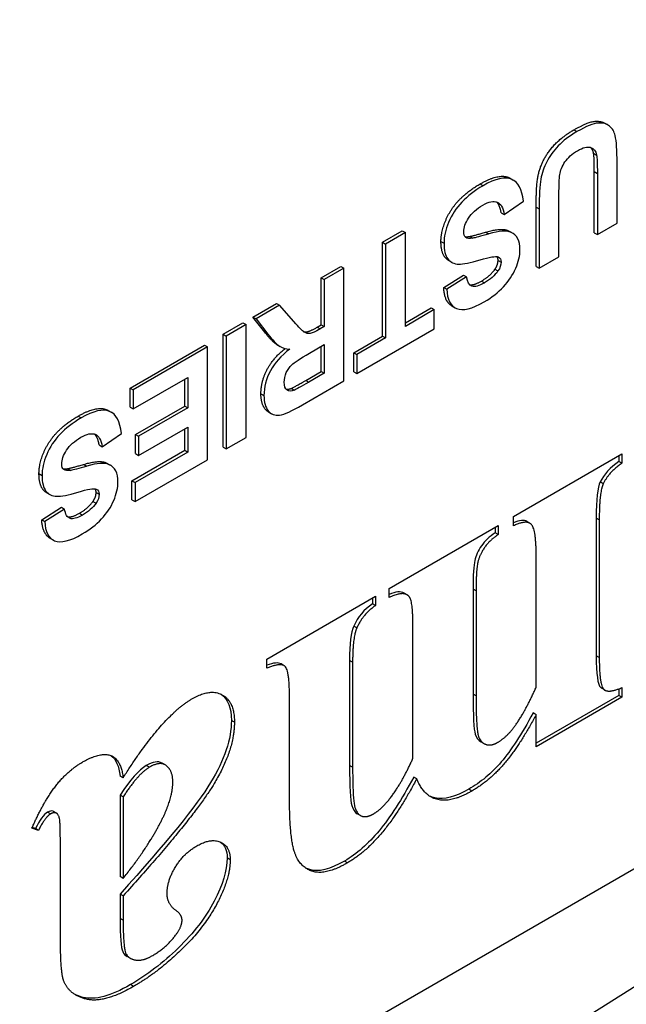
# Model space of a CAD drawing. Units: millimetres. Extents: x 104 to 1393, y 13 to 1816.
# Drawn here: x 550 to 557, y 1183 to 1194 of the extents above; entities that cross this region are included whole.
import ezdxf

# ---------------------------------------------------------------- set-up
doc = ezdxf.new("R2010")
doc.units = ezdxf.units.MM
doc.header["$LTSCALE"] = 6.666667
doc.layers.add('Visible Edges(Hillmar_metric)', color=7, linetype='Continuous', lineweight=25)
doc.layers.add('Visible Tangent Edges(Hillmar_Metric)', color=7, linetype='Continuous', lineweight=25, true_color=0xc0c0c0)

msp = doc.modelspace()

# ---------------------------------------------------------------- linework, layer by layer
at = {"layer": 'Visible Edges(Hillmar_metric)'}
for p, q in [((582.8049, 1199.6886), (543.9215, 1175.1894)), ((576.0949, 1195.8059), (536.4969, 1172.944)), ((556.3404, 1193.2271), (556.3758, 1193.2067)), ((556.4821, 1192.07), (556.4821, 1192.767)), ((556.2183, 1191.9585), (556.2183, 1192.6665)), ((556.2536, 1192.6461), (556.2536, 1191.9381)), ((555.2437, 1192.59), (555.279, 1192.5696)), ((555.8087, 1191.6812), (555.8087, 1192.4041)), ((555.1748, 1192.1706), (555.3973, 1192.3239)), ((555.1395, 1192.191), (555.1748, 1192.1706)), ((555.5448, 1191.5697), (555.5448, 1192.2557)), ((555.5801, 1192.2353), (555.5801, 1191.5493)), ((556.2536, 1191.9381), (556.4821, 1192.07)), ((553.7658, 1191.849), (553.9943, 1191.9809)), ((554.0297, 1191.9605), (553.8012, 1191.8286)), ((553.9943, 1191.9809), (554.0297, 1191.9605)), ((554.0297, 1190.8752), (554.0297, 1191.9605)), ((555.2326, 1191.9769), (555.268, 1191.9565)), ((556.2183, 1191.9585), (556.2536, 1191.9381)), ((553.7658, 1191.849), (553.8012, 1191.8286)), ((553.7658, 1190.7636), (553.7658, 1191.849)), ((553.8012, 1191.8286), (553.8012, 1190.7432)), ((554.5314, 1191.6375), (554.5667, 1191.6171)), ((555.5801, 1191.5493), (555.8087, 1191.6812)), ((553.0544, 1191.4382), (553.2829, 1191.5702)), ((553.3183, 1191.5498), (553.0897, 1191.4178)), ((553.2829, 1191.5702), (553.3183, 1191.5498)), ((553.3183, 1190.2434), (553.3183, 1191.5498)), ((554.4746, 1191.3252), (554.7032, 1191.4691)), ((554.7032, 1191.4691), (554.7385, 1191.4487)), ((555.5448, 1191.5697), (555.5801, 1191.5493)), ((553.0544, 1191.4382), (553.0897, 1191.4178)), ((553.0544, 1190.8926), (553.0544, 1191.4382)), ((553.0897, 1191.4178), (553.0897, 1190.8722)), ((554.7385, 1191.4487), (554.51, 1191.3048)), ((554.4746, 1191.3252), (554.51, 1191.3048)), ((552.2645, 1190.9822), (552.5379, 1191.14)), ((552.5379, 1191.14), (552.5732, 1191.1196)), ((552.5732, 1191.1196), (552.2999, 1190.9618)), ((552.7379, 1190.9299), (552.5732, 1191.1196)), ((554.0297, 1190.916), (554.3298, 1191.0892)), ((554.3651, 1191.0688), (554.0297, 1190.8752)), ((554.3298, 1191.0892), (554.3651, 1191.0688)), ((554.3651, 1190.8478), (554.3651, 1191.0688)), ((554.5693, 1191.1117), (554.6047, 1191.0913)), ((551.9204, 1190.7836), (552.1489, 1190.9155)), ((552.1843, 1190.8951), (551.9558, 1190.7631)), ((552.1489, 1190.9155), (552.1843, 1190.8951)), ((552.1843, 1189.5887), (552.1843, 1190.8951)), ((552.2645, 1190.9822), (552.2999, 1190.9618)), ((552.4025, 1190.807), (552.2645, 1190.9822)), ((552.2999, 1190.9618), (552.4378, 1190.7865)), ((551.9204, 1190.7836), (551.9558, 1190.7631)), ((551.9204, 1189.4772), (551.9204, 1190.7836)), ((553.0078, 1190.8657), (553.0544, 1190.8926)), ((553.0897, 1190.8722), (553.0432, 1190.8453)), ((553.0544, 1190.8926), (553.0897, 1190.8722)), ((553.4666, 1190.329), (554.3651, 1190.8478)), ((551.9558, 1190.7631), (551.9558, 1189.4567)), ((553.4312, 1190.5705), (553.7658, 1190.7636)), ((553.8012, 1190.7432), (553.4666, 1190.5501)), ((553.7658, 1190.7636), (553.8012, 1190.7432)), ((550.8417, 1190.1607), (551.7023, 1190.6576)), ((551.7376, 1190.6372), (550.877, 1190.1403)), ((551.7023, 1190.6576), (551.7376, 1190.6372)), ((551.7376, 1189.3308), (551.7376, 1190.6372)), ((552.5426, 1190.6639), (552.578, 1190.6435)), ((552.9207, 1190.5665), (553.0897, 1190.6641)), ((553.0544, 1190.3529), (553.0544, 1190.6437)), ((553.0897, 1190.6641), (553.0897, 1190.3325)), ((553.4312, 1190.5705), (553.4666, 1190.5501)), ((553.4312, 1190.3494), (553.4312, 1190.5705)), ((553.4666, 1190.5501), (553.4666, 1190.329)), ((552.8759, 1190.2498), (553.0544, 1190.3529)), ((553.0897, 1190.3325), (552.9112, 1190.2294)), ((553.0544, 1190.3529), (553.0897, 1190.3325)), ((553.4312, 1190.3494), (553.4666, 1190.329)), ((550.877, 1189.9193), (551.5091, 1190.2842)), ((551.4737, 1189.9511), (551.4737, 1190.2638)), ((551.5091, 1190.2842), (551.5091, 1189.9307)), ((552.8371, 1189.9656), (553.3183, 1190.2434)), ((550.8417, 1190.1607), (550.877, 1190.1403)), ((550.8417, 1189.9397), (550.8417, 1190.1607)), ((550.877, 1190.1403), (550.877, 1189.9193)), ((552.7086, 1190.1572), (552.7439, 1190.1368)), ((550.588, 1189.902), (550.6233, 1189.8816)), ((550.8417, 1189.9397), (550.877, 1189.9193)), ((550.9055, 1189.623), (551.4737, 1189.9511)), ((551.5091, 1189.9307), (550.9408, 1189.6026)), ((551.4737, 1189.9511), (551.5091, 1189.9307)), ((552.4454, 1189.884), (552.4808, 1189.8636)), ((550.9408, 1189.3816), (551.5091, 1189.7097)), ((551.4737, 1189.4403), (551.4737, 1189.6892)), ((551.5091, 1189.7097), (551.5091, 1189.4199)), ((550.5191, 1189.4826), (550.7416, 1189.636)), ((550.9055, 1189.623), (550.9408, 1189.6026)), ((550.9055, 1189.402), (550.9055, 1189.623)), ((550.9408, 1189.6026), (550.9408, 1189.3816)), ((551.9558, 1189.4567), (552.1843, 1189.5887)), ((550.4838, 1189.503), (550.5191, 1189.4826)), ((550.8632, 1189.0878), (551.4737, 1189.4403)), ((551.5091, 1189.4199), (550.8986, 1189.0674)), ((551.4737, 1189.4403), (551.5091, 1189.4199)), ((551.9204, 1189.4772), (551.9558, 1189.4567)), ((550.8986, 1188.8464), (551.7376, 1189.3308)), ((550.9055, 1189.402), (550.9408, 1189.3816)), ((555.282, 1188.673), (556.5385, 1189.3985)), ((556.5031, 1189.3781), (556.5031, 1189.3122)), ((556.5385, 1189.2918), (556.5031, 1189.3122)), ((556.5385, 1189.3985), (556.5385, 1189.2918)), ((550.5769, 1189.289), (550.6123, 1189.2686)), ((550.8632, 1189.0878), (550.8986, 1189.0674)), ((550.8632, 1188.8668), (550.8632, 1189.0878)), ((556.3219, 1189.0533), (556.2865, 1189.0737)), ((550.8986, 1189.0674), (550.8986, 1188.8464)), ((549.8757, 1188.9495), (549.911, 1188.9291)), ((550.8632, 1188.8668), (550.8986, 1188.8464)), ((549.8189, 1188.6373), (550.0475, 1188.7811)), ((550.0828, 1188.7607), (549.8543, 1188.6168)), ((550.0475, 1188.7811), (550.0828, 1188.7607)), ((549.8189, 1188.6373), (549.8543, 1188.6168)), ((555.282, 1188.5663), (555.282, 1188.673)), ((555.4729, 1188.596), (555.4375, 1188.6165)), ((556.2403, 1188.6568), (556.2403, 1187.0625)), ((556.2756, 1188.6364), (556.2756, 1187.0421)), ((553.8435, 1187.8425), (555.1058, 1188.5713)), ((555.0704, 1188.5509), (555.0704, 1188.485)), ((555.1058, 1188.5713), (555.1058, 1188.4646)), ((549.9136, 1188.4238), (549.949, 1188.4034)), ((555.1058, 1188.4646), (555.0704, 1188.485)), ((555.5449, 1186.7002), (555.5449, 1188.2144)), ((553.8435, 1187.7358), (553.8435, 1187.8425)), ((554.8134, 1187.8329), (554.8134, 1186.6189)), ((552.4253, 1187.0237), (553.6847, 1187.7508)), ((553.6493, 1187.7304), (553.6493, 1187.6645)), ((553.6847, 1187.7508), (553.6847, 1187.6441)), ((554.0494, 1187.7676), (554.014, 1187.788)), ((554.8487, 1187.8125), (554.8487, 1186.5985)), ((553.6847, 1187.6441), (553.6493, 1187.6645)), ((554.1179, 1185.8763), (554.1179, 1187.3906)), ((552.4253, 1186.917), (552.4253, 1187.0237)), ((552.6252, 1186.9471), (552.5899, 1186.9676)), ((553.3836, 1187.0074), (553.3836, 1185.7934)), ((553.4189, 1186.987), (553.4189, 1185.7729)), ((556.3395, 1186.6648), (556.3041, 1186.6852)), ((556.5031, 1186.6792), (556.5031, 1186.6039)), ((556.5385, 1186.6935), (556.5385, 1186.5834)), ((552.6881, 1185.4111), (552.6881, 1186.5651)), ((556.5031, 1186.6039), (555.5449, 1186.0506)), ((556.5385, 1186.5834), (555.5449, 1186.0098)), ((556.5385, 1186.5834), (556.5031, 1186.6039)), ((555.5449, 1186.38), (555.5095, 1186.4004)), ((555.5449, 1186.0098), (555.5449, 1186.38)), ((554.939, 1186.046), (554.9036, 1186.0664)), ((551.2464, 1185.7999), (551.2111, 1185.8203)), ((550.7615, 1185.6495), (550.7261, 1185.67)), ((554.1613, 1185.6379), (554.1259, 1185.6583)), ((550.7261, 1185.4498), (550.7261, 1184.5059)), ((550.7615, 1185.4294), (550.7261, 1185.4498)), ((550.7615, 1185.4294), (550.7615, 1184.4855)), ((549.9896, 1185.2391), (549.9542, 1185.2595)), ((553.5086, 1185.2132), (553.4733, 1185.2337)), ((549.7823, 1185.0408), (549.7043, 1185.0659)), ((549.7469, 1185.0612), (549.7078, 1185.0738)), ((549.7823, 1185.0408), (549.7469, 1185.0612)), ((550.0336, 1183.8651), (550.0336, 1184.9558)), ((550.7615, 1184.4855), (550.7261, 1184.5059)), ((550.7261, 1184.3025), (550.7261, 1184.0223)), ((550.7615, 1184.282), (550.7261, 1184.3025)), ((550.7615, 1184.282), (550.7615, 1184.0019)), ((550.8439, 1183.5607), (550.8086, 1183.5811))]:
    msp.add_line(p, q, dxfattribs=at)
for points, degree, knots in [([(555.982, 1193.1504), (556.1441, 1193.244), (556.2955, 1193.253), (556.3404, 1193.2271)], 2, [0, 0, 0, 1, 1.8106061, 1.8106061, 1.8106061]), ([(556.4597, 1193.0847), (556.4494, 1193.1298), (556.4279, 1193.1659), (556.363, 1193.22), (556.3189, 1193.2319), (556.2073, 1193.2252), (556.1254, 1193.1924), (556.0173, 1193.13)], 3, [-0.085932923, -0.085932923, -0.085932923, -0.085932923, -0.057288615, -0.057288615, -0.028644308, -0.028644308, 0, 0, 0, 0]), ([(556.0173, 1193.13), (555.9282, 1193.0785), (555.8558, 1193.0234), (555.7443, 1192.9059), (555.6999, 1192.8448), (555.6337, 1192.7177), (555.611, 1192.65), (555.5863, 1192.5062), (555.5801, 1192.392), (555.5801, 1192.2353)], 3, [-0.34754553, -0.34754553, -0.34754553, -0.34754553, -0.26065915, -0.26065915, -0.17377276, -0.17377276, -0.08688638, -0.08688638, 0, 0, 0, 0]), ([(556.0242, 1192.9089), (556.088, 1192.9458), (556.1383, 1192.9586), (556.2119, 1192.936), (556.2352, 1192.9066), (556.245, 1192.8591)], 3, [-0.055771201, -0.055771201, -0.055771201, -0.055771201, -0.0278856, -0.0278856, 0, 0, 0, 0]), ([(555.8087, 1192.4041), (555.8087, 1192.5077), (555.812, 1192.5836), (555.8252, 1192.6802), (555.845, 1192.7291), (555.9111, 1192.8284), (555.9598, 1192.8718), (556.0242, 1192.9089)], 3, [-0.077230585, -0.077230585, -0.077230585, -0.077230585, -0.051487057, -0.051487057, -0.025743528, -0.025743528, 0, 0, 0, 0]), ([(554.8946, 1192.5236), (555.1093, 1192.6476), (555.2344, 1192.5953), (555.2437, 1192.59)], 2, [0, 0, 0, 1, 1.0866511, 1.0866511, 1.0866511]), ([(555.3973, 1192.3239), (555.3824, 1192.462), (555.3365, 1192.5471), (555.183, 1192.6111), (555.0731, 1192.5858), (554.9299, 1192.5032)], 3, [-0.1369907, -0.1369907, -0.1369907, -0.1369907, -0.06849535, -0.06849535, 0, 0, 0, 0]), ([(554.9299, 1192.5032), (554.8316, 1192.4464), (554.7496, 1192.3831), (554.6179, 1192.2434), (554.567, 1192.1654), (554.4952, 1191.9931), (554.4772, 1191.9129), (554.4772, 1191.8385)], 3, [-0.064030661, -0.064030661, -0.064030661, -0.064030661, -0.042687107, -0.042687107, -0.021343554, -0.021343554, 0, 0, 0, 0]), ([(554.7057, 1191.9705), (554.7057, 1192.0189), (554.7244, 1192.0719), (554.7992, 1192.1867), (554.8546, 1192.2366), (554.9282, 1192.2791)], 3, [-0.059816107, -0.059816107, -0.059816107, -0.059816107, -0.029908053, -0.029908053, 0, 0, 0, 0]), ([(554.9282, 1192.2791), (554.9972, 1192.319), (555.0522, 1192.3305), (555.1345, 1192.297), (555.1616, 1192.2493), (555.1748, 1192.1706)], 3, [-0.066859142, -0.066859142, -0.066859142, -0.066859142, -0.033429571, -0.033429571, 0, 0, 0, 0]), ([(554.8118, 1191.8963), (554.7727, 1191.8896), (554.7453, 1191.8925), (554.7136, 1191.9174), (554.7057, 1191.9393), (554.7057, 1191.9705)], 3, [-0.019711834, -0.019711834, -0.019711834, -0.019711834, -0.009855917, -0.009855917, 0, 0, 0, 0]), ([(554.5314, 1191.6375), (554.5062, 1191.652), (554.4419, 1191.7345), (554.4419, 1191.8589)], 2, [2.5789474, 2.5789474, 2.5789474, 3, 4, 4, 4]), ([(554.4772, 1191.8385), (554.4772, 1191.7555), (554.4923, 1191.6947), (554.5527, 1191.6174), (554.5944, 1191.5973), (554.7007, 1191.5943), (554.7829, 1191.6106), (555.0054, 1191.6786), (555.0757, 1191.6902), (555.105, 1191.6792)], 3, [-0.061169335, -0.061169335, -0.061169335, -0.061169335, -0.045877002, -0.045877002, -0.030584668, -0.030584668, -0.015292334, -0.015292334, 0, 0, 0, 0]), ([(554.9437, 1191.1599), (555.0305, 1191.2101), (555.1047, 1191.268), (555.2277, 1191.3994), (555.2749, 1191.4706), (555.3404, 1191.6239), (555.3568, 1191.6958), (555.3568, 1191.7628)], 3, [-0.058247382, -0.058247382, -0.058247382, -0.058247382, -0.038831588, -0.038831588, -0.019415794, -0.019415794, 0, 0, 0, 0]), ([(554.9463, 1191.3795), (554.8819, 1191.3423), (554.8336, 1191.3292), (554.7693, 1191.3511), (554.7483, 1191.3873), (554.7385, 1191.4487)], 3, [-0.041602421, -0.041602421, -0.041602421, -0.041602421, -0.020801211, -0.020801211, 0, 0, 0, 0]), ([(554.51, 1191.3048), (554.5134, 1191.1867), (554.5511, 1191.1125), (554.6948, 1191.0521), (554.8017, 1191.078), (554.9437, 1191.1599)], 3, [-0.14099936, -0.14099936, -0.14099936, -0.14099936, -0.07049968, -0.07049968, 0, 0, 0, 0]), ([(553.0432, 1190.8453), (552.9903, 1190.8148), (552.9518, 1190.7973), (552.9035, 1190.7887), (552.8806, 1190.7936), (552.8375, 1190.8218), (552.7971, 1190.8625), (552.7379, 1190.9299)], 3, [-0.24299289, -0.24299289, -0.24299289, -0.24299289, -0.16199526, -0.16199526, -0.08099763, -0.08099763, 0, 0, 0, 0]), ([(552.5426, 1190.6639), (552.5375, 1190.6669), (552.4844, 1190.7019), (552.4025, 1190.807)], 2, [0.9, 0.9, 0.9, 1, 2, 2, 2]), ([(552.4378, 1190.7865), (552.4924, 1190.7165), (552.5358, 1190.6709), (552.6002, 1190.6284), (552.641, 1190.6154), (552.6905, 1190.6108)], 3, [-0.10003662, -0.10003662, -0.10003662, -0.10003662, -0.05001831, -0.05001831, 0, 0, 0, 0]), ([(552.8472, 1190.8165), (552.8689, 1190.8093), (552.9285, 1190.8199), (553.0078, 1190.8657)], 2, [1.3561541, 1.3561541, 1.3561541, 2, 3, 3, 3]), ([(552.3568, 1190.0955), (552.3568, 1190.2419), (552.502, 1190.5128), (552.6394, 1190.6193)], 2, [0, 0, 0, 1, 1.9466857, 1.9466857, 1.9466857]), ([(552.6905, 1190.6108), (552.591, 1190.5368), (552.5164, 1190.4534), (552.417, 1190.2678), (552.3921, 1190.1727), (552.3921, 1190.0751)], 3, [-0.098018519, -0.098018519, -0.098018519, -0.098018519, -0.04900926, -0.04900926, 0, 0, 0, 0]), ([(552.6275, 1190.2279), (552.6275, 1190.2671), (552.6353, 1190.3043), (552.6663, 1190.3746), (552.6878, 1190.4054), (552.7424, 1190.4582), (552.8109, 1190.5031), (552.9207, 1190.5665)], 3, [-0.10619911, -0.10619911, -0.10619911, -0.10619911, -0.0707994, -0.0707994, -0.0353997, -0.0353997, 0, 0, 0, 0]), ([(552.7439, 1190.1368), (552.7072, 1190.1229), (552.6786, 1190.1236), (552.6377, 1190.1545), (552.6275, 1190.1841), (552.6275, 1190.2279)], 3, [-0.035015093, -0.035015093, -0.035015093, -0.035015093, -0.017507546, -0.017507546, 0, 0, 0, 0]), ([(552.4454, 1189.884), (552.4239, 1189.8965), (552.3568, 1189.979), (552.3568, 1190.0955)], 2, [1.6467391, 1.6467391, 1.6467391, 2, 3, 3, 3]), ([(552.3921, 1190.0751), (552.3921, 1189.9974), (552.4086, 1189.9383), (552.4748, 1189.8569), (552.5186, 1189.8406), (552.6278, 1189.8565), (552.7158, 1189.8955), (552.8371, 1189.9656)], 3, [-0.10704285, -0.10704285, -0.10704285, -0.10704285, -0.0713619, -0.0713619, -0.03568095, -0.03568095, 0, 0, 0, 0]), ([(550.2389, 1189.8356), (550.4536, 1189.9596), (550.5787, 1189.9074), (550.588, 1189.902)], 2, [0, 0, 0, 1, 1.0866511, 1.0866511, 1.0866511]), ([(550.7416, 1189.636), (550.7267, 1189.774), (550.6808, 1189.8591), (550.5273, 1189.9232), (550.4174, 1189.8979), (550.2742, 1189.8152)], 3, [-0.1369907, -0.1369907, -0.1369907, -0.1369907, -0.06849535, -0.06849535, 0, 0, 0, 0]), ([(550.2742, 1189.8152), (550.1759, 1189.7584), (550.0939, 1189.6951), (549.9622, 1189.5554), (549.9114, 1189.4774), (549.8395, 1189.3051), (549.8215, 1189.2249), (549.8215, 1189.1506)], 3, [-0.064030661, -0.064030661, -0.064030661, -0.064030661, -0.042687107, -0.042687107, -0.021343554, -0.021343554, 0, 0, 0, 0]), ([(550.2725, 1189.5912), (550.3415, 1189.631), (550.3966, 1189.6425), (550.4788, 1189.609), (550.5059, 1189.5613), (550.5191, 1189.4826)], 3, [-0.066859142, -0.066859142, -0.066859142, -0.066859142, -0.033429571, -0.033429571, 0, 0, 0, 0]), ([(550.05, 1189.2825), (550.05, 1189.331), (550.0687, 1189.3839), (550.1435, 1189.4987), (550.1989, 1189.5487), (550.2725, 1189.5912)], 3, [-0.059816107, -0.059816107, -0.059816107, -0.059816107, -0.029908053, -0.029908053, 0, 0, 0, 0]), ([(550.1561, 1189.2083), (550.117, 1189.2017), (550.0896, 1189.2046), (550.0579, 1189.2295), (550.05, 1189.2513), (550.05, 1189.2825)], 3, [-0.019711834, -0.019711834, -0.019711834, -0.019711834, -0.009855917, -0.009855917, 0, 0, 0, 0]), ([(549.8757, 1188.9495), (549.8505, 1188.9641), (549.7862, 1189.0465), (549.7862, 1189.171)], 2, [2.5789474, 2.5789474, 2.5789474, 3, 4, 4, 4]), ([(549.8215, 1189.1506), (549.8215, 1189.0676), (549.8366, 1189.0068), (549.897, 1188.9294), (549.9387, 1188.9093), (550.045, 1188.9064), (550.1272, 1188.9226), (550.3497, 1188.9907), (550.42, 1189.0022), (550.4493, 1188.9912)], 3, [-0.061169335, -0.061169335, -0.061169335, -0.061169335, -0.045877002, -0.045877002, -0.030584668, -0.030584668, -0.015292334, -0.015292334, 0, 0, 0, 0]), ([(550.288, 1188.472), (550.3749, 1188.5221), (550.449, 1188.58), (550.572, 1188.7114), (550.6192, 1188.7826), (550.6847, 1188.936), (550.7011, 1189.0078), (550.7011, 1189.0749)], 3, [-0.058247382, -0.058247382, -0.058247382, -0.058247382, -0.038831588, -0.038831588, -0.019415794, -0.019415794, 0, 0, 0, 0]), ([(550.2906, 1188.6915), (550.2262, 1188.6544), (550.178, 1188.6412), (550.1136, 1188.6631), (550.0926, 1188.6993), (550.0828, 1188.7607)], 3, [-0.041602421, -0.041602421, -0.041602421, -0.041602421, -0.020801211, -0.020801211, 0, 0, 0, 0]), ([(549.8543, 1188.6168), (549.8577, 1188.4987), (549.8954, 1188.4245), (550.0391, 1188.3641), (550.146, 1188.39), (550.288, 1188.472)], 3, [-0.14099936, -0.14099936, -0.14099936, -0.14099936, -0.07049968, -0.07049968, 0, 0, 0, 0]), ([(555.0704, 1188.485), (555.003, 1188.4416), (554.9501, 1188.3916), (554.8731, 1188.2782), (554.8471, 1188.2215), (554.8201, 1188.1081), (554.8134, 1187.9975), (554.8134, 1187.8329)], 3, [-0.27374247, -0.27374247, -0.27374247, -0.27374247, -0.18249498, -0.18249498, -0.09124749, -0.09124749, 0, 0, 0, 0]), ([(556.2403, 1187.0625), (556.2403, 1186.849), (556.2576, 1186.7262), (556.2958, 1186.6906), (556.2998, 1186.6877), (556.3041, 1186.6852)], 3, [-0.093798032, -0.093798032, -0.093798032, -0.093798032, -0.046899016, -0.046899016, -0.042077622, -0.042077622, -0.042077622, -0.042077622]), ([(554.8134, 1186.6189), (554.8134, 1186.3632), (554.822, 1186.2086), (554.8532, 1186.1128), (554.8746, 1186.0832), (554.9036, 1186.0664)], 3, [-0.090006735, -0.090006735, -0.090006735, -0.090006735, -0.06000449, -0.06000449, -0.036125152, -0.036125152, -0.036125152, -0.036125152]), ([(555.5095, 1186.4004), (555.3766, 1186.1547), (555.2534, 1185.9657), (555.0262, 1185.7011), (554.901, 1185.5955), (554.7643, 1185.5165)], 3, [-0.10168113, -0.10168113, -0.10168113, -0.10168113, -0.05084057, -0.05084057, 0, 0, 0, 0]), ([(552.0144, 1186.3137), (552.0144, 1186.098), (551.9345, 1185.8584), (551.6148, 1185.3314), (551.2653, 1184.9006), (550.7261, 1184.3025)], 3, [-0.94868274, -0.94868274, -0.94868274, -0.94868274, -0.47434137, -0.47434137, 0, 0, 0, 0]), ([(553.3836, 1185.7934), (553.3836, 1185.5421), (553.3922, 1185.3876), (553.4239, 1185.2819), (553.4451, 1185.2499), (553.4733, 1185.2337)], 3, [-0.062311358, -0.062311358, -0.062311358, -0.062311358, -0.041540905, -0.041540905, -0.024365339, -0.024365339, -0.024365339, -0.024365339]), ([(554.1259, 1185.6583), (553.9873, 1185.3981), (553.8539, 1185.1911), (553.5978, 1184.8831), (553.4644, 1184.7661), (553.3258, 1184.686)], 3, [-0.13402811, -0.13402811, -0.13402811, -0.13402811, -0.06701406, -0.06701406, 0, 0, 0, 0]), ([(554.7643, 1185.5165), (554.6083, 1185.4265), (554.4773, 1185.3931), (554.35, 1185.4212), (554.3295, 1185.4283), (554.3101, 1185.4377)], 3, [-0.118513798, -0.118513798, -0.118513798, -0.118513798, -0.059256899, -0.059256899, -0.04726634, -0.04726634, -0.04726634, -0.04726634]), ([(549.9542, 1185.2595), (549.9517, 1185.261), (549.949, 1185.2621), (549.9289, 1185.2686), (549.9087, 1185.2647), (549.8856, 1185.2514)], 3, [-0.012766627, -0.012766627, -0.012766627, -0.012766627, -0.011005713, -0.011005713, 0, 0, 0, 0]), ([(551.9653, 1184.721), (551.9653, 1184.5765), (551.9157, 1184.41), (551.7174, 1184.0331), (551.5787, 1183.8525), (551.2225, 1183.5067), (551.0381, 1183.3652), (550.8474, 1183.2552)], 3, [-0.39024203, -0.39024203, -0.39024203, -0.39024203, -0.26016135, -0.26016135, -0.13008068, -0.13008068, 0, 0, 0, 0]), ([(553.3258, 1184.686), (553.1563, 1184.5882), (553.0215, 1184.5548), (552.9058, 1184.5908), (552.8909, 1184.5967), (552.8767, 1184.6036)], 3, [-0.207410781, -0.207410781, -0.207410781, -0.207410781, -0.138273854, -0.138273854, -0.127474661, -0.127474661, -0.127474661, -0.127474661]), ([(550.7261, 1184.0223), (550.7261, 1183.8088), (550.7362, 1183.6807), (550.768, 1183.6134), (550.7854, 1183.5945), (550.8086, 1183.5811)], 3, [-0.106215743, -0.106215743, -0.106215743, -0.106215743, -0.070810496, -0.070810496, -0.050578925, -0.050578925, -0.050578925, -0.050578925]), ([(550.8474, 1183.2552), (550.6164, 1183.1217), (550.4329, 1183.0725), (550.2597, 1183.1172), (550.2259, 1183.1297), (550.1958, 1183.1451)], 3, [-0.15840729, -0.15840729, -0.15840729, -0.15840729, -0.07920364, -0.07920364, -0.05731851, -0.05731851, -0.05731851, -0.05731851])]:
    msp.add_open_spline(points, degree=degree, knots=knots, dxfattribs=at)
for points, degree in [([(555.5448, 1192.2557), (555.5448, 1192.4907), (555.5819, 1192.7063), (555.681, 1192.897), (555.8483, 1193.0732), (555.982, 1193.1504)], 2), ([(556.4821, 1192.767), (556.4821, 1192.9131), (556.4747, 1193.019), (556.4597, 1193.0847)], 3), ([(556.2096, 1192.8796), (556.2005, 1192.9238), (556.1758, 1192.9471)], 2), ([(556.2183, 1192.6665), (556.2183, 1192.8347), (556.2096, 1192.8796)], 2), ([(556.245, 1192.8591), (556.2507, 1192.8293), (556.2536, 1192.7582), (556.2536, 1192.6461)], 3), ([(554.4419, 1191.8589), (554.4419, 1191.9705), (554.5497, 1192.2288), (554.7471, 1192.4385), (554.8946, 1192.5236)], 2), ([(555.1395, 1192.191), (555.1244, 1192.2805), (555.0853, 1192.3166)], 2), ([(554.7764, 1191.9167), (554.8161, 1191.9237), (554.9593, 1191.9655)], 2), ([(554.9946, 1191.9451), (554.8992, 1191.9172), (554.8382, 1191.9009), (554.8118, 1191.8963)], 3), ([(554.9593, 1191.9655), (555.1429, 1192.0188), (555.2171, 1191.9849)], 2), ([(555.2525, 1191.9645), (555.203, 1191.9871), (555.1171, 1191.9806), (554.9946, 1191.9451)], 3), ([(555.2171, 1191.9849), (555.2252, 1191.9812), (555.2326, 1191.9769)], 2), ([(555.3568, 1191.7628), (555.3568, 1191.8657), (555.322, 1191.933), (555.2525, 1191.9645)], 3), ([(554.72, 1191.9148), (554.7423, 1191.9109), (554.7764, 1191.9167)], 2), ([(555.0671, 1191.5368), (555.1033, 1191.5886), (555.1033, 1191.6394)], 2), ([(555.1033, 1191.6394), (555.1033, 1191.6662), (555.0917, 1191.6823)], 2), ([(555.1386, 1191.619), (555.1386, 1191.5851), (555.1266, 1191.5509), (555.1024, 1191.5164)], 3), ([(555.105, 1191.6792), (555.1274, 1191.6696), (555.1386, 1191.6495), (555.1386, 1191.619)], 3), ([(554.911, 1191.3999), (555.011, 1191.4577), (555.0671, 1191.5368)], 2), ([(555.1024, 1191.5164), (555.065, 1191.4636), (555.013, 1191.418), (554.9463, 1191.3795)], 3), ([(554.774, 1191.3584), (554.822, 1191.3485), (554.911, 1191.3999)], 2), ([(554.5693, 1191.1117), (554.4794, 1191.1637), (554.4746, 1191.3252)], 2), ([(552.7086, 1190.1572), (552.737, 1190.1697), (552.8759, 1190.2498)], 2), ([(552.9112, 1190.2294), (552.8187, 1190.176), (552.7629, 1190.1451), (552.7439, 1190.1368)], 3), ([(552.6484, 1190.1485), (552.6735, 1190.144), (552.7086, 1190.1572)], 2), ([(549.7862, 1189.171), (549.7862, 1189.2825), (549.894, 1189.5409), (550.0914, 1189.7505), (550.2389, 1189.8356)], 2), ([(550.4838, 1189.503), (550.4687, 1189.5925), (550.4296, 1189.6286)], 2), ([(550.3036, 1189.2775), (550.4872, 1189.3308), (550.5614, 1189.2969)], 2), ([(550.5968, 1189.2765), (550.5473, 1189.2991), (550.4614, 1189.2926), (550.3389, 1189.2571)], 3), ([(556.5031, 1189.3122), (556.4011, 1189.2421), (556.3289, 1189.1626), (556.2865, 1189.0737)], 3), ([(550.0643, 1189.2268), (550.0866, 1189.2229), (550.1208, 1189.2287)], 2), ([(550.1208, 1189.2287), (550.1604, 1189.2357), (550.3036, 1189.2775)], 2), ([(550.3389, 1189.2571), (550.2435, 1189.2292), (550.1826, 1189.213), (550.1561, 1189.2083)], 3), ([(550.5614, 1189.2969), (550.5695, 1189.2933), (550.5769, 1189.289)], 2), ([(550.7011, 1189.0749), (550.7011, 1189.1778), (550.6663, 1189.245), (550.5968, 1189.2765)], 3), ([(556.5385, 1189.2918), (556.3854, 1189.1867), (556.3219, 1189.0533)], 2), ([(556.2865, 1189.0737), (556.2557, 1189.0114), (556.2403, 1188.8725), (556.2403, 1188.6568)], 3), ([(550.4476, 1188.9514), (550.4476, 1188.9783), (550.436, 1188.9943)], 2), ([(550.4493, 1188.9912), (550.4717, 1188.9816), (550.4829, 1188.9615), (550.4829, 1188.931)], 3), ([(556.3219, 1189.0533), (556.2756, 1188.9599), (556.2756, 1188.6364)], 2), ([(550.2553, 1188.7119), (550.3553, 1188.7697), (550.4114, 1188.8489)], 2), ([(550.4114, 1188.8489), (550.4476, 1188.9006), (550.4476, 1188.9514)], 2), ([(550.4829, 1188.931), (550.4829, 1188.8971), (550.4709, 1188.863), (550.4467, 1188.8284)], 3), ([(550.4467, 1188.8284), (550.4093, 1188.7757), (550.3573, 1188.73), (550.2906, 1188.6915)], 3), ([(549.9136, 1188.4238), (549.8237, 1188.4757), (549.8189, 1188.6373)], 2), ([(550.1183, 1188.6705), (550.1663, 1188.6606), (550.2553, 1188.7119)], 2), ([(555.4375, 1188.6165), (555.4043, 1188.6356), (555.3525, 1188.6309), (555.282, 1188.6023)], 3), ([(555.5449, 1188.2144), (555.5449, 1188.5113), (555.4438, 1188.643), (555.282, 1188.5663)], 2), ([(555.1058, 1188.4646), (555.0047, 1188.3995), (554.8892, 1188.2294), (554.8487, 1188.0593), (554.8487, 1187.8125)], 2), ([(554.014, 1187.788), (553.9758, 1187.81), (553.919, 1187.8049), (553.8435, 1187.7727)], 3), ([(554.0746, 1187.7458), (554.0139, 1187.8209), (553.8435, 1187.7358)], 2), ([(554.1179, 1187.3906), (554.1179, 1187.6941), (554.0746, 1187.7458)], 2), ([(553.6493, 1187.6645), (553.5511, 1187.5967), (553.4789, 1187.5105), (553.4327, 1187.406)], 3), ([(553.6847, 1187.6441), (553.5373, 1187.5424), (553.468, 1187.3856)], 2), ([(553.4327, 1187.406), (553.3999, 1187.3337), (553.3836, 1187.2009), (553.3836, 1187.0074)], 3), ([(553.468, 1187.3856), (553.4189, 1187.2772), (553.4189, 1186.987)], 2), ([(556.2756, 1187.0421), (556.2756, 1186.7219), (556.3796, 1186.6251), (556.5385, 1186.6935)], 2), ([(552.5899, 1186.9676), (552.5574, 1186.9863), (552.5025, 1186.981), (552.4253, 1186.9518)], 3), ([(552.6881, 1186.5651), (552.6881, 1186.8886), (552.587, 1186.987), (552.4253, 1186.917)], 2), ([(555.2849, 1186.2299), (555.4091, 1186.395), (555.5449, 1186.7002)], 2), ([(550.7615, 1185.6495), (551.2092, 1186.3616), (551.5645, 1186.5668)], 2), ([(551.5645, 1186.5668), (551.7725, 1186.6868), (552.0498, 1186.5301), (552.0498, 1186.2933)], 2), ([(551.8949, 1186.6168), (551.9746, 1186.5613), (552.0144, 1186.4602), (552.0144, 1186.3137)], 3), ([(554.8487, 1186.5985), (554.8487, 1186.2149), (554.9007, 1186.0548), (555.0249, 1186.0164), (555.0942, 1186.0565)], 2), ([(555.5449, 1186.38), (555.3455, 1186.0114), (555.0047, 1185.6145), (554.7996, 1185.4961)], 2), ([(552.0498, 1186.2933), (552.0498, 1185.9697), (551.5703, 1185.1793), (550.7615, 1184.282)], 2), ([(555.0942, 1186.0565), (555.1982, 1186.1165), (555.2849, 1186.2299)], 2), ([(550.2907, 1185.8313), (550.5015, 1185.9531), (550.7355, 1185.8613), (550.7615, 1185.6495)], 2), ([(550.6225, 1185.9056), (550.6774, 1185.8641), (550.7119, 1185.7856), (550.7261, 1185.67)], 3), ([(549.7043, 1185.0659), (549.8343, 1185.3644), (550.1145, 1185.7296), (550.2907, 1185.8313)], 2), ([(551.0294, 1185.7917), (550.9428, 1185.7417), (550.8417, 1185.6277), (550.7261, 1185.4498)], 3), ([(551.0648, 1185.7713), (550.9348, 1185.6962), (550.7615, 1185.4294)], 2), ([(551.2111, 1185.8203), (551.1671, 1185.8457), (551.1065, 1185.8362), (551.0294, 1185.7917)], 3), ([(551.2496, 1185.798), (551.1832, 1185.8397), (551.0648, 1185.7713)], 2), ([(551.3363, 1185.6045), (551.3363, 1185.7413), (551.2496, 1185.798)], 2), ([(553.4189, 1185.7729), (553.4189, 1185.3961), (553.4709, 1185.2226), (553.5836, 1185.1876), (553.6587, 1185.231)], 2), ([(553.6587, 1185.231), (553.7713, 1185.296), (554.0024, 1185.6195), (554.1179, 1185.8763)], 2), ([(551.2352, 1185.2159), (551.3363, 1185.4377), (551.3363, 1185.6045)], 2), ([(554.1613, 1185.6379), (553.9533, 1185.2476), (553.5691, 1184.7857), (553.3611, 1184.6656)], 2), ([(554.7996, 1185.4961), (554.5656, 1185.361), (554.2479, 1185.4311), (554.1613, 1185.6379)], 2), ([(553.3611, 1184.6656), (553.107, 1184.5189), (552.8065, 1184.6122), (552.6881, 1184.9575), (552.6881, 1185.4111)], 2), ([(549.8856, 1185.2514), (549.8394, 1185.2247), (549.7931, 1185.1613), (549.7469, 1185.0612)], 3), ([(549.9209, 1185.231), (549.8516, 1185.1909), (549.7823, 1185.0408)], 2), ([(550.0336, 1184.9558), (550.0336, 1185.1492), (550.0076, 1185.2343), (549.9556, 1185.251), (549.9209, 1185.231)], 2), ([(550.7615, 1184.4855), (551.0792, 1184.8824), (551.2352, 1185.2159)], 2), ([(551.2699, 1184.3087), (551.2699, 1184.4555), (551.4605, 1184.7723), (551.6136, 1184.8607)], 2), ([(551.6136, 1184.8607), (551.7782, 1184.9558), (552.0007, 1184.8541), (552.0007, 1184.7006)], 2), ([(551.888, 1184.9056), (551.9395, 1184.8678), (551.9653, 1184.8063), (551.9653, 1184.721)], 3), ([(552.0007, 1184.7006), (552.0007, 1184.4838), (551.7031, 1183.9185), (551.1688, 1183.3998), (550.8828, 1183.2347)], 2), ([(551.3681, 1184.1153), (551.2699, 1184.1887), (551.2699, 1184.3087)], 2), ([(551.4432, 1184.0019), (551.4432, 1184.0652), (551.3681, 1184.1153)], 2), ([(550.7615, 1184.0019), (550.7615, 1183.6817), (550.8221, 1183.5533), (550.9897, 1183.5266), (551.0937, 1183.5866)], 2), ([(551.3738, 1183.8351), (551.4432, 1183.9285), (551.4432, 1184.0019)], 2), ([(550.0711, 1183.3031), (550.0336, 1183.4082), (550.0336, 1183.8651)], 2), ([(551.0937, 1183.5866), (551.2641, 1183.685), (551.3738, 1183.8351)], 2), ([(550.8828, 1183.2347), (550.5362, 1183.0346), (550.1289, 1183.1397), (550.0711, 1183.3031)], 2)]:
    msp.add_open_spline(points, degree=degree, dxfattribs=at)
at = {"layer": 'Visible Tangent Edges(Hillmar_Metric)'}
for p, q in [((555.982, 1193.1504), (556.0173, 1193.13)), ((556.2096, 1192.8796), (556.245, 1192.8591)), ((556.2183, 1192.6665), (556.2536, 1192.6461)), ((554.8946, 1192.5236), (554.9299, 1192.5032)), ((555.5448, 1192.2557), (555.5801, 1192.2353)), ((554.9593, 1191.9655), (554.9946, 1191.9451)), ((555.2171, 1191.9849), (555.2525, 1191.9645)), ((554.4419, 1191.8589), (554.4772, 1191.8385)), ((554.7764, 1191.9167), (554.8118, 1191.8963)), ((555.1033, 1191.6394), (555.1386, 1191.619)), ((555.0671, 1191.5368), (555.1024, 1191.5164)), ((554.911, 1191.3999), (554.9463, 1191.3795)), ((552.4025, 1190.807), (552.4378, 1190.7865)), ((553.0078, 1190.8657), (553.0432, 1190.8453)), ((552.8759, 1190.2498), (552.9112, 1190.2294)), ((552.3568, 1190.0955), (552.3921, 1190.0751)), ((550.2389, 1189.8356), (550.2742, 1189.8152)), ((550.1208, 1189.2287), (550.1561, 1189.2083)), ((550.3036, 1189.2775), (550.3389, 1189.2571)), ((550.5614, 1189.2969), (550.5968, 1189.2765)), ((549.7862, 1189.171), (549.8215, 1189.1506)), ((550.4114, 1188.8489), (550.4467, 1188.8284)), ((550.4476, 1188.9514), (550.4829, 1188.931)), ((550.2553, 1188.7119), (550.2906, 1188.6915)), ((556.2756, 1188.6364), (556.2403, 1188.6568)), ((554.8487, 1187.8125), (554.8134, 1187.8329)), ((553.468, 1187.3856), (553.4327, 1187.406)), ((556.2756, 1187.0421), (556.2403, 1187.0625)), ((553.4189, 1186.987), (553.3836, 1187.0074)), ((554.8487, 1186.5985), (554.8134, 1186.6189)), ((552.0498, 1186.2933), (552.0144, 1186.3137)), ((551.0648, 1185.7713), (551.0294, 1185.7917)), ((553.4189, 1185.7729), (553.3836, 1185.7934)), ((554.7996, 1185.4961), (554.7643, 1185.5165)), ((549.9209, 1185.231), (549.8856, 1185.2514)), ((552.0007, 1184.7006), (551.9653, 1184.721)), ((553.3611, 1184.6656), (553.3258, 1184.686)), ((550.7615, 1184.0019), (550.7261, 1184.0223)), ((550.8828, 1183.2347), (550.8474, 1183.2552))]:
    msp.add_line(p, q, dxfattribs=at)

doc.saveas('drawing.dxf')
